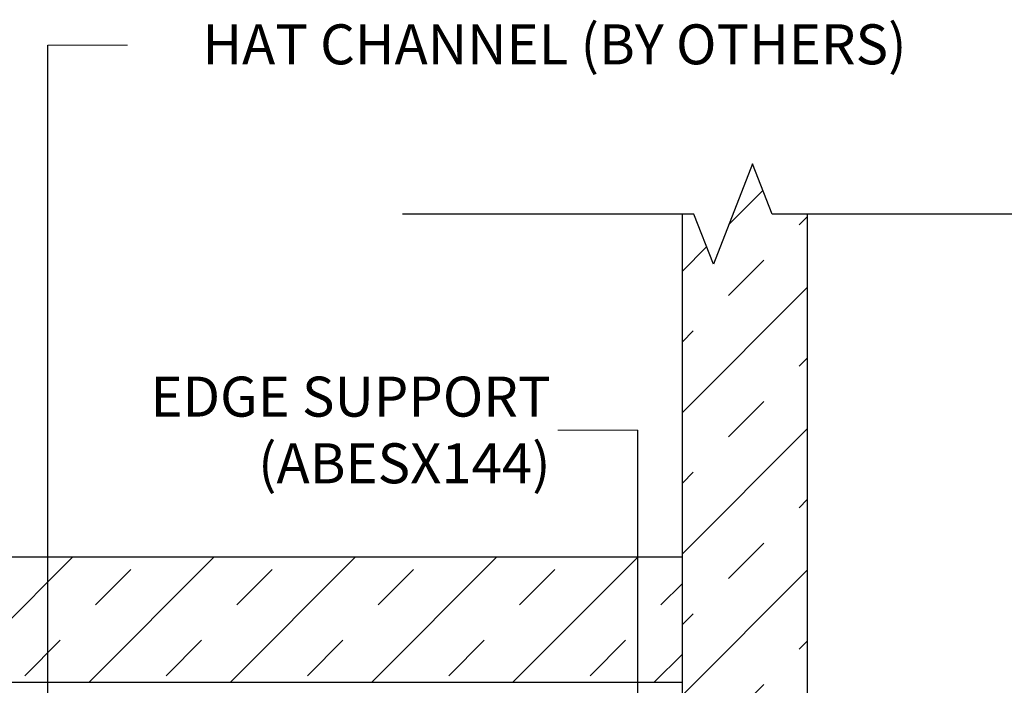
# Model space of a CAD drawing. Extents: x -155 to 512, y -2071 to -1661.
# Drawn here: x 407 to 412, y -2034 to -2030 of the extents above; entities that cross this region are included whole.
import ezdxf

# ---------------------------------------------------------------- set-up
doc = ezdxf.new("R2010")
doc.units = 0
doc.header["$LTSCALE"] = 0.5
doc.header["$MEASUREMENT"] = 0
doc.layers.add('DENS OR PLY', color=52, linetype='CONTINUOUS')
doc.layers.add('END TRIM OFF', color=253, linetype='CONTINUOUS')
doc.layers.add('DIMS', color=92, linetype='CONTINUOUS', lineweight=15)
doc.styles.add('Arial', font='arial.ttf')
doc.dimstyles.get("Standard").update_dxf_attribs({"dimtxt": 0.15, "dimasz": 0.2, "dimexe": 0.09, "dimexo": 0.0625, "dimgap": 0.1, "dimtad": 1, "dimzin": 0, "dimdsep": 46, "dimtxsty": 'Arial', "dimcen": 0.09, "dimclrd": 256, "dimclre": 256, "dimclrt": 256, "dimadec": 3, "dimazin": 0, "dimtfac": 1, "dimtofl": 0, "dimtmove": 0, "dimatfit": 3, "dimfxl": 1, "dimtfillclr": 256, "dimtolj": 1, "dimtzin": 0, "dimarcsym": 0})

msp = doc.modelspace()

# ---------------------------------------------------------------- hatches: boundary and pattern name
at = {"layer": 'DENS OR PLY', "ltscale": 0.09375}
h = msp.add_hatch(dxfattribs=at)
h.set_pattern_fill('TRANS', color=256, scale=2, angle=225)
edge = h.paths.add_edge_path()
edge.add_line((410.0462, -2031.7139), (409.9482, -2031.4633))
edge.add_line((409.9482, -2031.4633), (409.8911, -2031.4633))
edge.add_line((409.8911, -2031.4633), (409.8911, -2035.8176))
edge.add_arc((409.9211, -2035.8176), 0.03, 180, 270)
edge.add_line((409.9211, -2035.8476), (410.4861, -2035.8476))
edge.add_arc((410.4861, -2035.8176), 0.03, 270, 360)
edge.add_line((410.5161, -2035.8176), (410.5161, -2031.4633))
edge.add_line((410.5161, -2031.4633), (410.3403, -2031.4633))
edge.add_line((410.3403, -2031.4633), (410.2423, -2031.2128))
edge.add_line((410.2423, -2031.2128), (410.0462, -2031.7139))
h = msp.add_hatch(dxfattribs=at)
h.set_pattern_fill('TRANS', color=256, scale=2, angle=225)
h.set_pattern_definition([(225, (-2.814, -1.9007), (0.35355339, -0.35355339), []), (225, (-2.6372, -2.0775), (0.35355339, -0.35355339), [0.25, -0.25])])
h.paths.add_polyline_path([(409.8911, -2033.1793), (400.013, -2033.1793), (400.013, -2033.8043), (409.8911, -2033.8043)])

# ---------------------------------------------------------------- linework, layer by layer
msp.add_lwpolyline([(410.5161, -2031.4633), (410.5161, -2035.8176, -0.414214), (410.4861, -2035.8476), (409.9211, -2035.8476, -0.414214), (409.8911, -2035.8176), (409.8911, -2031.4633)], format="xyb", dxfattribs=at)
for points in [[(409.8911, -2033.1793), (400.013, -2033.1793)], [(400.013, -2033.8043), (409.8911, -2033.8043)]]:
    msp.add_lwpolyline(points, dxfattribs=at)
at = {"layer": 'DIMS', "color": 1, "ltscale": 0.09375}
for points in [[(407.1147, -2030.618), (406.7162, -2030.618)], [(409.6689, -2032.5446), (409.2678, -2032.5446)]]:
    msp.add_lwpolyline(points, dxfattribs=at)
at = {"layer": 'END TRIM OFF', "ltscale": 0.09375}
msp.add_lwpolyline([(411.9534, -2031.4633), (410.3403, -2031.4633), (410.2423, -2031.2128), (410.0462, -2031.7139), (409.9482, -2031.4633), (408.4913, -2031.4633)], dxfattribs=at)

# ---------------------------------------------------------------- texts
at = {"layer": 'DIMS', "color": 1, "ltscale": 10, "insert": (411.0127, -2030.5146), "char_height": 0.200029, "attachment_point": 3, "style": 'Arial'}
msp.add_mtext('\\A1;HAT CHANNEL (BY OTHERS)', dxfattribs=at)
at = {"layer": 'DIMS', "color": 1, "ltscale": 10, "insert": (409.2316, -2032.2764), "char_height": 0.2, "width": 4.518868, "attachment_point": 3, "style": 'Arial'}
msp.add_mtext('\\A1;EDGE SUPPORT\\P(ABESX144)', dxfattribs=at)

# ---------------------------------------------------------------- leaders
at = {"layer": 'DIMS', "color": 1, "ltscale": 0.09375}
for points in [[(406.7162, -2034.1838), (406.7162, -2030.618)], [(409.6689, -2034.77), (409.6689, -2032.5446)]]:
    msp.add_leader(points, dimstyle='Standard', override={"dimgap": 0.06, "dimtad": 0, "dimclrd": 1}, dxfattribs=at)

doc.saveas('drawing.dxf')
